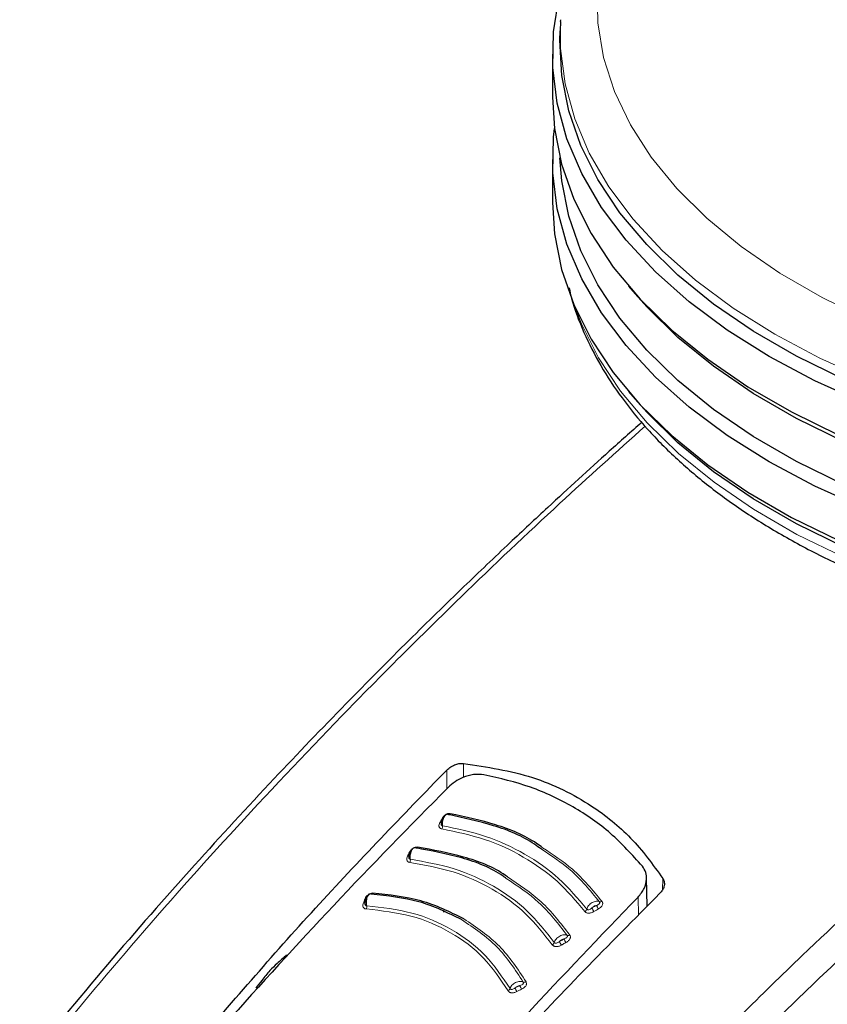
# Model space of a CAD drawing. Units: millimetres. Extents: x 0 to 210, y 0 to 297.
# Drawn here: x 122 to 125, y 125 to 129 of the extents above; entities that cross this region are included whole.
import ezdxf

# ---------------------------------------------------------------- set-up
doc = ezdxf.new("R2010")
doc.units = ezdxf.units.MM
doc.linetypes.add('SLD-Durchgehend', pattern=[0])

msp = doc.modelspace()

# ---------------------------------------------------------------- linework, layer by layer
at = {"color": 7, "linetype": 'SLD-Durchgehend', "lineweight": 25}
for p, q in [((123.63124, 128.71761), (123.62942, 128.68521)), ((123.63124, 128.71761), (123.63156, 128.72301)), ((123.60311, 128.60576), (123.60311, 128.45878)), ((123.60311, 128.24648), (123.60311, 128.0995)), ((123.86298, 127.81469), (123.88541, 127.7884)), ((123.86298, 127.45541), (123.88541, 127.42913)), ((123.92653, 125.70052), (123.92445, 125.79772)), ((123.2313, 125.68092), (123.23542, 125.68507))]:
    msp.add_line(p, q, dxfattribs=at)
at = {"color": 8, "linetype": 'SLD-Durchgehend', "lineweight": 18}
for p, q in [((123.24247, 126.16487), (123.24274, 126.10108)), ((123.3, 126.18773), (123.30022, 126.14006)), ((123.22683, 125.99953), (123.22836, 125.99941)), ((123.98006, 125.79514), (123.97904, 125.75631)), ((123.89638, 125.66997), (123.89545, 125.73165))]:
    msp.add_line(p, q, dxfattribs=at)
at = {"color": 8, "linetype": 'SLD-Durchgehend', "lineweight": 18, "flags": 128}
for points in [[(125.50311, 130.10784), (125.35107, 130.08069), (125.16115, 130.03734), (124.97838, 129.98472), (124.80414, 129.92323), (124.63969, 129.85331), (124.48626, 129.7755), (124.34499, 129.69035), (124.21692, 129.59852), (124.103, 129.50066), (124.00407, 129.39752), (123.92087, 129.28985), (123.85401, 129.17844), (123.80399, 129.06414), (123.77117, 128.94777), (123.7558, 128.8302), (123.758, 128.71231), (123.77775, 128.59496), (123.81489, 128.47903), (123.86916, 128.36537), (123.94016, 128.25483), (124.02736, 128.14821), (124.1301, 128.04632), (124.24765, 127.9499), (124.37911, 127.85968), (124.52352, 127.77631), (124.67981, 127.70042), (124.84683, 127.63256), (125.02333, 127.57325), (125.20801, 127.52291), (125.3995, 127.48193), (125.59639, 127.4506), (125.79721, 127.42915), (126.00048, 127.41775), (126.2047, 127.41649), (126.40835, 127.42536), (126.60993, 127.4443), (126.80794, 127.47318), (127.00091, 127.51178), (127.18743, 127.55981), (127.3661, 127.61692), (127.5356, 127.68268), (127.69469, 127.75661), (127.84217, 127.83817), (127.97697, 127.92674), (128.09808, 128.02167), (128.2046, 128.12227), (128.29575, 128.22777), (128.37085, 128.33741), (128.42934, 128.45037), (128.46861, 128.55817)], [(124.36163, 127.65109), (124.22001, 127.74), (124.09177, 127.83544), (123.97782, 127.93673), (123.87895, 128.04318), (123.79586, 128.15403), (123.72912, 128.2685), (123.67921, 128.3858), (123.64648, 128.5051), (123.63116, 128.62556), (123.63124, 128.71761)], [(128.60428, 128.47985), (128.5868, 128.41547), (128.54116, 128.2976), (128.47859, 128.18234), (128.39954, 128.07051), (128.30455, 127.96289), (128.1943, 127.86024), (128.06956, 127.76327), (127.93119, 127.67267), (127.78018, 127.58907), (127.61758, 127.51306), (127.44454, 127.44517), (127.26226, 127.38588), (127.07202, 127.3356), (126.87516, 127.29468), (126.67307, 127.26342), (126.46715, 127.24203), (126.25885, 127.23067), (126.04964, 127.2294), (125.84097, 127.23825), (125.63432, 127.25714), (125.43114, 127.28595), (125.23284, 127.32448), (125.04082, 127.37245), (124.85643, 127.42952), (124.68096, 127.49531), (124.51564, 127.56933), (124.36163, 127.65109)], [(123.68307, 127.73556), (123.70257, 127.68598), (123.76093, 127.57001), (123.8359, 127.45728), (123.92694, 127.34856), (124.03342, 127.24462), (124.15459, 127.14619), (124.28961, 127.05395), (124.43752, 126.96856), (124.59729, 126.89062), (124.7678, 126.82067), (124.94785, 126.7592), (125.13618, 126.70664), (125.33146, 126.66337), (125.53234, 126.62968), (125.73739, 126.60581), (125.94518, 126.59193), (126.15426, 126.58813), (126.36315, 126.59445), (126.5704, 126.61084), (126.77454, 126.63719), (126.97415, 126.6733), (127.16782, 126.71892), (127.3542, 126.77375), (127.53198, 126.83738), (127.69992, 126.90938), (127.85682, 126.98924), (128.00161, 127.07639), (128.13325, 127.17024), (128.25082, 127.27011), (128.35351, 127.37532), (128.44059, 127.48512), (128.51145, 127.59873), (128.56558, 127.71538), (128.57314, 127.73556)], [(123.25445, 126.01611), (123.25383, 126.01509), (123.25315, 126.01422), (123.25244, 126.01354), (123.2517, 126.01304), (123.25096, 126.01274), (123.25023, 126.01264), (123.24952, 126.01275), (123.24886, 126.01307)], [(123.14267, 125.90253), (123.14209, 125.9015), (123.14146, 125.90061), (123.14078, 125.89991), (123.14008, 125.89939), (123.13937, 125.89906), (123.13867, 125.89895), (123.13829, 125.89897)], [(123.11564, 125.88509), (123.11729, 125.88502), (123.11765, 125.88504)], [(122.96402, 125.72603), (122.9657, 125.72608), (122.96698, 125.72631)]]:
    msp.add_lwpolyline(points, dxfattribs=at)
at = {"color": 7, "linetype": 'SLD-Durchgehend', "lineweight": 25, "flags": 128}
for points in [[(124.34266, 127.57504), (124.19952, 127.66491), (124.06991, 127.76137), (123.95473, 127.86375), (123.8548, 127.97134), (123.77082, 128.08338), (123.70336, 128.19909), (123.65292, 128.31764), (123.61984, 128.43822), (123.60435, 128.55997), (123.60657, 128.68205), (123.62647, 128.80358), (123.66392, 128.92373), (123.66809, 128.93432)], [(128.61209, 128.47534), (128.60498, 128.44255), (128.5679, 128.32359), (128.51371, 128.20684), (128.44278, 128.09311), (128.35562, 127.98321), (128.25284, 127.87791), (128.13515, 127.77794), (128.00338, 127.684), (127.85846, 127.59676), (127.70141, 127.51683), (127.53331, 127.44476), (127.35537, 127.38107), (127.16881, 127.32619), (126.97495, 127.28052), (126.77515, 127.24438), (126.57082, 127.21801), (126.36338, 127.20161), (126.15429, 127.19528), (125.94501, 127.19908), (125.73702, 127.21297), (125.53177, 127.23686), (125.33071, 127.27058), (125.13524, 127.3139), (124.94673, 127.36651), (124.76651, 127.42803), (124.59584, 127.49805), (124.43592, 127.57607), (124.28786, 127.66154), (124.15272, 127.75386), (124.03143, 127.85239), (123.92485, 127.95643), (123.83372, 128.06525), (123.75869, 128.17809), (123.70027, 128.29416), (123.65889, 128.41265), (123.63482, 128.53272), (123.62824, 128.65353), (123.62942, 128.68521)], [(123.60311, 128.45878), (123.60989, 128.35202), (123.63419, 128.23075), (123.67599, 128.11108), (123.73499, 127.99385), (123.81078, 127.87988), (123.90282, 127.76997), (124.01046, 127.66489), (124.13296, 127.56538), (124.26946, 127.47213), (124.41899, 127.38581), (124.58052, 127.30701), (124.75289, 127.23629), (124.93492, 127.17415), (125.12531, 127.12101), (125.32273, 127.07726), (125.52581, 127.04321), (125.73311, 127.01908), (125.94318, 127.00504), (126.15455, 127.00121), (126.36573, 127.0076), (126.57525, 127.02417), (126.78162, 127.0508), (126.98342, 127.0873), (127.17922, 127.13343), (127.36764, 127.18885), (127.54737, 127.25319), (127.71714, 127.32597), (127.87577, 127.40671), (128.02214, 127.49482), (128.15522, 127.58969), (128.27409, 127.69066), (128.3779, 127.79702), (128.46593, 127.90802), (128.53756, 128.02288), (128.5923, 128.1408), (128.62974, 128.26095), (128.64965, 128.38249), (128.65308, 128.45168)], [(128.64029, 128.45906), (128.6132, 128.34763), (128.56707, 128.22849), (128.50383, 128.112), (128.42393, 127.99897), (128.32792, 127.89019), (128.21648, 127.78644), (128.0904, 127.68843), (127.95055, 127.59685), (127.79792, 127.51236), (127.63357, 127.43553), (127.45867, 127.36691), (127.27443, 127.30698), (127.08215, 127.25616), (126.88318, 127.21481), (126.67892, 127.18321), (126.47079, 127.16159), (126.26025, 127.1501), (126.04879, 127.14883), (125.83789, 127.15777), (125.62902, 127.17686), (125.42365, 127.20598), (125.22323, 127.24492), (125.02915, 127.29341), (124.84278, 127.3511), (124.66542, 127.41759), (124.49833, 127.49241), (124.34266, 127.57504)], [(124.34266, 127.21576), (124.19952, 127.30563), (124.06991, 127.40209), (123.95473, 127.50448), (123.8548, 127.61206), (123.77082, 127.7241), (123.70336, 127.83981), (123.65292, 127.95836), (123.61984, 128.07894), (123.60435, 128.20069), (123.60657, 128.32277), (123.60981, 128.35263)], [(128.6464, 128.35263), (128.65297, 128.23122), (128.6419, 128.1093), (128.6132, 127.98835), (128.56707, 127.86921), (128.50383, 127.75272), (128.42393, 127.63969), (128.32792, 127.53091), (128.21648, 127.42716), (128.0904, 127.32915), (127.95055, 127.23758), (127.79792, 127.15308), (127.63357, 127.07625), (127.45867, 127.00763), (127.27443, 126.9477), (127.08215, 126.89688), (126.88318, 126.85553), (126.67892, 126.82393), (126.47079, 126.80232), (126.26025, 126.79083), (126.04879, 126.78955), (125.83789, 126.79849), (125.62902, 126.81759), (125.42365, 126.84671), (125.22323, 126.88565), (125.02915, 126.93413), (124.84278, 126.99182), (124.66542, 127.05831), (124.49833, 127.13313), (124.34266, 127.21576)], [(128.62768, 128.25243), (128.62468, 128.20361), (128.60498, 128.08327), (128.5679, 127.96431), (128.51371, 127.84756), (128.44278, 127.73383), (128.35562, 127.62393), (128.25284, 127.51863), (128.13515, 127.41866), (128.00338, 127.32472), (127.85846, 127.23748), (127.70141, 127.15755), (127.53331, 127.08548), (127.35537, 127.02179), (127.16881, 126.96691), (126.97495, 126.92124), (126.77515, 126.8851), (126.57082, 126.85873), (126.36338, 126.84233), (126.15429, 126.836), (125.94501, 126.8398), (125.73702, 126.85369), (125.53177, 126.87758), (125.33071, 126.9113), (125.13524, 126.95462), (124.94673, 127.00723), (124.76651, 127.06876), (124.59584, 127.13877), (124.43592, 127.21679), (124.28786, 127.30226), (124.15272, 127.39458), (124.03143, 127.49311), (123.92485, 127.59715), (123.83372, 127.70597), (123.75869, 127.81881), (123.70027, 127.93489), (123.65889, 128.05337), (123.63482, 128.17344), (123.62853, 128.25243)], [(123.60311, 128.0995), (123.60989, 127.99275), (123.63419, 127.87148), (123.67599, 127.7518), (123.73499, 127.63457), (123.81078, 127.5206), (123.90282, 127.41069), (124.01046, 127.30561), (124.13296, 127.2061), (124.26946, 127.11285), (124.41899, 127.02653), (124.58052, 126.94773), (124.75289, 126.87701), (124.93492, 126.81487), (125.12531, 126.76174), (125.32273, 126.71799), (125.52581, 126.68393), (125.73311, 126.6598), (125.94318, 126.64577), (126.15455, 126.64193), (126.36573, 126.64832), (126.57525, 126.66489), (126.78162, 126.69152), (126.98342, 126.72803), (127.17922, 126.77415), (127.36764, 126.82958), (127.54737, 126.89391), (127.71714, 126.96669), (127.87577, 127.04743), (128.02214, 127.13554), (128.15522, 127.23041), (128.27409, 127.33138), (128.3779, 127.43774), (128.46593, 127.54874), (128.53756, 127.66361), (128.5923, 127.78153), (128.62974, 127.90168), (128.64965, 128.02322), (128.65311, 128.0995)], [(128.3708, 127.7884), (128.35562, 127.77091), (128.25284, 127.66561), (128.13515, 127.56564), (128.00338, 127.4717), (127.85846, 127.38446), (127.70141, 127.30453), (127.53331, 127.23246), (127.35537, 127.16877), (127.16881, 127.11389), (126.97495, 127.06822), (126.77515, 127.03208), (126.57082, 127.00571), (126.36338, 126.9893), (126.15429, 126.98298), (125.94501, 126.98678), (125.73702, 127.00067), (125.53177, 127.02456), (125.33071, 127.05828), (125.13524, 127.1016), (124.94673, 127.1542), (124.76651, 127.21573), (124.59584, 127.28575), (124.43592, 127.36377), (124.28786, 127.44924), (124.15272, 127.54156), (124.03143, 127.64009), (123.92485, 127.74412), (123.88541, 127.7884)], [(128.3708, 127.42913), (128.35562, 127.41163), (128.25284, 127.30633), (128.13515, 127.20636), (128.00338, 127.11242), (127.85846, 127.02518), (127.70141, 126.94525), (127.53331, 126.87318), (127.35537, 126.80949), (127.16881, 126.75461), (126.97495, 126.70894), (126.77515, 126.6728), (126.57082, 126.64643), (126.36338, 126.63003), (126.15429, 126.6237), (125.94501, 126.6275), (125.73702, 126.64139), (125.53177, 126.66528), (125.33071, 126.699), (125.13524, 126.74232), (124.94673, 126.79493), (124.76651, 126.85646), (124.59584, 126.92647), (124.43592, 127.00449), (124.28786, 127.08996), (124.15272, 127.18228), (124.03143, 127.28081), (123.92485, 127.38485), (123.88541, 127.42913)]]:
    msp.add_lwpolyline(points, dxfattribs=at)
at = {"color": 8, "linetype": 'SLD-Durchgehend', "lineweight": 18}
for centre, radius, start, end in [((123.22105, 125.99281), 0.00705, 257.60543, 295.23279), ((123.20967, 125.97278), 0.0188, 332.83775, 6.65401), ((123.11025, 125.87837), 0.00722, 259.63032, 297.78077), ((123.09934, 125.85795), 0.01932, 335.1598, 8.02088), ((122.98445, 125.74643), 0.00548, 292.96717, 345.64576), ((122.95959, 125.71848), 0.00662, 261.17517, 311.37922), ((122.9493, 125.69841), 0.02063, 339.86279, 10.55935), ((123.70744, 125.69471), 0.01354, 298.33367, 343.59065), ((123.78991, 125.71537), 0.05563, 201.63309, 216.09973), ((123.80499, 125.724), 0.05517, 201.50963, 216.09112), ((123.76716, 125.7244), 0.0092, 247.12072, 306.29387), ((123.70699, 125.61523), 0.06911, 202.04419, 213.6697), ((123.65708, 125.61032), 0.00963, 247.40237, 304.72197), ((123.59698, 125.58097), 0.01315, 296.89671, 343.12503), ((123.69194, 125.60703), 0.06987, 202.17479, 213.67721), ((123.4469, 125.42371), 0.01237, 293.61198, 341.85368), ((123.60201, 125.47492), 0.13647, 202.67329, 208.55302), ((123.61535, 125.48128), 0.13326, 202.52912, 208.54796), ((123.50788, 125.45178), 0.01046, 247.12758, 301.25579)]:
    msp.add_arc(centre, radius, start, end, dxfattribs=at)
at = {"color": 7, "linetype": 'SLD-Durchgehend', "lineweight": 25}
for points, knots in [([(123.66029, 127.80954), (123.6629, 127.79731), (123.67394, 127.74567), (123.70915, 127.6565), (123.76584, 127.54289), (123.83869, 127.43252), (123.92591, 127.32587), (124.02742, 127.22372), (124.14246, 127.12676), (124.27026, 127.03569), (124.40991, 126.9511), (124.56044, 126.87355), (124.72082, 126.80348), (124.89, 126.7413), (125.06688, 126.68735), (125.25036, 126.64192), (125.43927, 126.60527), (125.63244, 126.57757), (125.82867, 126.559), (126.02676, 126.54964), (126.22546, 126.54955), (126.42356, 126.55872), (126.61982, 126.57711), (126.81303, 126.60461), (127.00199, 126.64107), (127.18555, 126.68631), (127.36255, 126.74007), (127.53191, 126.80208), (127.69256, 126.87202), (127.84349, 126.94952), (127.98371, 127.0342), (128.11229, 127.1256), (128.2283, 127.22321), (128.3309, 127.32645), (128.41918, 127.43466), (128.49289, 127.54699), (128.54969, 127.66276), (128.58366, 127.74936), (128.59364, 127.79759), (128.59533, 127.80572)], [0, 0, 0, 0, 0.0084747, 0.0357734, 0.0632443, 0.0909256, 0.1188152, 0.14688, 0.1750729, 0.2033463, 0.2316612, 0.2599876, 0.2883052, 0.3166061, 0.3448873, 0.3731487, 0.4013925, 0.4296217, 0.4578399, 0.4860511, 0.5142596, 0.5424696, 0.570684, 0.5989071, 0.6271433, 0.6553968, 0.6836717, 0.7119714, 0.7402985, 0.7686535, 0.7970339, 0.8254322, 0.8538279, 0.88219, 0.9104767, 0.9386356, 0.9666127, 0.9943681, 1, 1, 1, 1]), ([(123.90837, 127.35094), (123.87129, 127.3181), (123.76403, 127.22314), (123.61406, 127.08554), (123.4489, 126.93137), (123.29107, 126.78099), (123.10425, 126.59867), (122.88799, 126.38127), (122.64324, 126.12646), (122.3715, 125.83113), (122.08075, 125.50103), (121.88498, 125.26192), (121.78562, 125.14055)], [0, 0, 0, 0, 0.0505005, 0.1460681, 0.2053858, 0.2774378, 0.3637791, 0.4644111, 0.5793356, 0.7085536, 0.8520655, 1, 1, 1, 1]), ([(122.36034, 125.19967), (122.50404, 125.36636), (122.79197, 125.70037), (123.09211, 126.00984), (123.24247, 126.16487)], [0, 0, 0, 0, 0.4990571, 1, 1, 1, 1]), ([(123.24247, 126.16487), (123.24708, 126.16891), (123.25625, 126.17694), (123.27242, 126.18426), (123.28739, 126.18798), (123.29585, 126.18781), (123.3, 126.18773)], [0, 0, 0, 0, 0.28954892, 0.57508288, 0.79166814, 1, 1, 1, 1]), ([(123.3, 126.18773), (123.38024, 126.17542), (123.5385, 126.15113), (123.72797, 126.05613), (123.87709, 125.93727), (123.94542, 125.84295), (123.98006, 125.79514)], [0, 0, 0, 0, 0.2832752, 0.558691, 0.7762607, 1, 1, 1, 1]), ([(123.36957, 126.14929), (123.358, 126.15018), (123.33486, 126.15196), (123.29991, 126.14141), (123.26985, 126.12579), (123.25491, 126.11254), (123.24732, 126.10581)], [0, 0, 0, 0, 0.276928, 0.5538086, 0.773326, 1, 1, 1, 1]), ([(123.91027, 125.83715), (123.87543, 125.87588), (123.80587, 125.95318), (123.67575, 126.04253), (123.53114, 126.11177), (123.4235, 126.13677), (123.36957, 126.14929)], [0, 0, 0, 0, 0.2504729, 0.4999989, 0.749525, 1, 1, 1, 1]), ([(123.24732, 126.10581), (123.1166, 125.9731), (122.85861, 125.71119), (122.60782, 125.4336), (122.48412, 125.29668)], [0, 0, 0, 0, 0.506727, 1, 1, 1, 1]), ([(123.24003, 126.01239), (123.23872, 126.01164), (123.23612, 126.01015), (123.23253, 126.00649), (123.22939, 126.00205), (123.22685, 125.99702), (123.22496, 125.99172), (123.22381, 125.98649), (123.22333, 125.98233), (123.22345, 125.98022), (123.22349, 125.97956)], [0, 0, 0, 0, 0.1400423, 0.2793838, 0.4172966, 0.5531245, 0.6863033, 0.8163734, 0.9429812, 1, 1, 1, 1]), ([(123.25445, 126.01611), (123.25321, 126.01622), (123.25075, 126.01645), (123.24679, 126.01588), (123.24295, 126.01472), (123.23903, 126.01287), (123.23522, 126.01028), (123.23056, 126.00586), (123.22833, 126.00206), (123.22683, 125.99953)], [0, 0, 0, 0, 0.1155201, 0.2290325, 0.3404497, 0.4495738, 0.5845895, 0.722968, 1, 1, 1, 1]), ([(123.5655, 125.89515), (123.5577, 125.90094), (123.50986, 125.9364), (123.40421, 125.9797), (123.30063, 126.00195), (123.24886, 126.01307)], [0, 0, 0, 0, 0.0887856, 0.5445272, 1, 1, 1, 1]), ([(123.56942, 125.9002), (123.56281, 125.90508), (123.51584, 125.93977), (123.41081, 125.9825), (123.30657, 126.0049), (123.25445, 126.01611)], [0, 0, 0, 0, 0.0757401, 0.5378741, 1, 1, 1, 1]), ([(123.12876, 125.89839), (123.1275, 125.89761), (123.12499, 125.89604), (123.12156, 125.89226), (123.1186, 125.88772), (123.11624, 125.88262), (123.11453, 125.87727), (123.11353, 125.87202), (123.11317, 125.86788), (123.11333, 125.86579), (123.11338, 125.86515)], [0, 0, 0, 0, 0.1403523, 0.2799873, 0.4181586, 0.5541949, 0.6875214, 0.8176723, 0.944293, 1, 1, 1, 1]), ([(123.44516, 125.79565), (123.44183, 125.79814), (123.39837, 125.83063), (123.29554, 125.8699), (123.19005, 125.88953), (123.13732, 125.89934)], [0, 0, 0, 0, 0.039837, 0.520102, 1, 1, 1, 1]), ([(123.44954, 125.80055), (123.44726, 125.80224), (123.4045, 125.83406), (123.30203, 125.87285), (123.19579, 125.89264), (123.14267, 125.90253)], [0, 0, 0, 0, 0.0273486, 0.5136777, 1, 1, 1, 1]), ([(123.89545, 125.73165), (123.9033, 125.74132), (123.91874, 125.76031), (123.9258, 125.79048), (123.92322, 125.81692), (123.91459, 125.83041), (123.91027, 125.83715)], [0, 0, 0, 0, 0.2889087, 0.5679524, 0.7837412, 1, 1, 1, 1]), ([(123.98006, 125.79514), (123.98205, 125.79091), (123.98614, 125.78223), (123.98471, 125.76814), (123.97938, 125.75522), (123.97326, 125.74826), (123.9702, 125.74476)], [0, 0, 0, 0, 0.2661408, 0.5458296, 0.7719582, 1, 1, 1, 1]), ([(122.97702, 125.74031), (122.97585, 125.73945), (122.97353, 125.73775), (122.97046, 125.73378), (122.96787, 125.7291), (122.96588, 125.72388), (122.96451, 125.71846), (122.96382, 125.71319), (122.96366, 125.70909), (122.9639, 125.70706), (122.96397, 125.70647)], [0, 0, 0, 0, 0.1410836, 0.2814097, 0.4201888, 0.5567152, 0.6903896, 0.8207327, 0.9473962, 1, 1, 1, 1]), ([(123.29314, 125.65518), (123.24615, 125.67822), (123.15224, 125.7243), (123.0407, 125.73588), (122.98496, 125.74166)], [0, 0, 0, 0, 0.50030434, 1, 1, 1, 1]), ([(123.30073, 125.65788), (123.25335, 125.68113), (123.15859, 125.72761), (123.04604, 125.73925), (122.98976, 125.74507)], [0, 0, 0, 0, 0.50002, 1, 1, 1, 1]), ([(123.9702, 125.74476), (123.88314, 125.65728), (123.71116, 125.48446), (123.41097, 125.16795), (123.20192, 124.93148), (123.07452, 124.78739)], [0, 0, 0, 0, 0.2859451, 0.5648642, 1, 1, 1, 1]), ([(123.14359, 124.91597), (123.26528, 125.05407), (123.51198, 125.33401), (123.76649, 125.59793), (123.89545, 125.73165)], [0, 0, 0, 0, 0.49328825, 1, 1, 1, 1]), ([(122.69602, 125.53451), (122.68537, 125.52469), (122.66638, 125.50717), (122.64742, 125.48958), (122.6391, 125.48185)], [0, 0, 0, 0, 0.56065015, 1, 1, 1, 1]), ([(122.6391, 125.48185), (122.63006, 125.47056), (122.61394, 125.4504), (122.59785, 125.43017), (122.59078, 125.42129)], [0, 0, 0, 0, 0.5606629, 1, 1, 1, 1])]:
    msp.add_open_spline(points, degree=3, knots=knots, dxfattribs=at)
at = {"color": 8, "linetype": 'SLD-Durchgehend', "lineweight": 18}
for points, knots in [([(121.80633, 125.13434), (121.91867, 125.27102), (122.14721, 125.54908), (122.50769, 125.95374), (122.88973, 126.35898), (123.26581, 126.7334), (123.61143, 127.06144), (123.82241, 127.25044), (123.91946, 127.33739)], [0, 0, 0, 0, 0.1676424, 0.3410477, 0.5215933, 0.7108701, 0.8669966, 1, 1, 1, 1]), ([(125.6523, 126.57726), (125.61348, 126.54655), (125.44623, 126.41421), (125.16001, 126.1722), (124.79955, 125.85535), (124.42625, 125.50821), (124.0422, 125.12795), (123.64914, 124.71191), (123.40195, 124.42445), (123.28056, 124.28329)], [0, 0, 0, 0, 0.046812, 0.2016871, 0.3491153, 0.4902462, 0.6671025, 0.8365249, 1, 1, 1, 1]), ([(125.7902, 126.56421), (125.74285, 126.52702), (125.56557, 126.38782), (125.26775, 126.13797), (124.90251, 125.81891), (124.52362, 125.46869), (124.13326, 125.08415), (123.73149, 124.66062), (123.47827, 124.36648), (123.35297, 124.22095)], [0, 0, 0, 0, 0.0555906, 0.2081246, 0.3535447, 0.4929319, 0.6678135, 0.8356406, 1, 1, 1, 1]), ([(123.22683, 125.99953), (123.22547, 125.99699), (123.22304, 125.99245), (123.22061, 125.98791), (123.21954, 125.98592)], [0, 0, 0, 0, 0.5600009, 1, 1, 1, 1]), ([(123.2242, 125.98783), (123.22389, 125.98685), (123.22317, 125.98455), (123.22297, 125.98131), (123.22352, 125.9787), (123.22455, 125.97696), (123.22603, 125.97559), (123.22752, 125.97518), (123.22834, 125.97496)], [0, 0, 0, 0, 0.1786535, 0.4178927, 0.5847057, 0.7035466, 0.8370846, 1, 1, 1, 1]), ([(123.22834, 125.97496), (123.22816, 125.9769), (123.22778, 125.98112), (123.22833, 125.98848), (123.22999, 125.9964), (123.23285, 126.00381), (123.23658, 126.00968), (123.24076, 126.01335), (123.24505, 126.01476), (123.24759, 126.01363), (123.24886, 126.01307)], [0, 0, 0, 0, 0.09912654, 0.21615945, 0.34492583, 0.47803332, 0.61084621, 0.74197607, 0.87150359, 1, 1, 1, 1]), ([(123.21954, 125.98592), (123.21844, 125.98368), (123.21647, 125.97967), (123.21592, 125.97424), (123.21697, 125.97042), (123.21893, 125.96765), (123.22184, 125.96534), (123.22477, 125.96461), (123.22639, 125.9642)], [0, 0, 0, 0, 0.2438616, 0.4382764, 0.5899942, 0.703984, 0.8359813, 1, 1, 1, 1]), ([(123.22639, 125.9642), (123.2758, 125.95397), (123.37462, 125.93351), (123.50649, 125.87178), (123.62329, 125.78995), (123.68367, 125.71851), (123.71387, 125.68279)], [0, 0, 0, 0, 0.2500153, 0.5000017, 0.7499856, 1, 1, 1, 1]), ([(123.22834, 125.97496), (123.27822, 125.96463), (123.37795, 125.94398), (123.51104, 125.88166), (123.62895, 125.79907), (123.68993, 125.72695), (123.72043, 125.69088)], [0, 0, 0, 0, 0.2500764, 0.5000082, 0.7499464, 1, 1, 1, 1]), ([(123.14267, 125.90253), (123.14142, 125.90261), (123.13893, 125.90276), (123.13497, 125.90206), (123.13115, 125.90078), (123.12729, 125.8988), (123.12357, 125.89609), (123.1191, 125.89153), (123.11703, 125.88766), (123.11564, 125.88509)], [0, 0, 0, 0, 0.1155239, 0.229047, 0.3404811, 0.449628, 0.5846341, 0.7230167, 1, 1, 1, 1]), ([(123.11848, 125.86065), (123.11825, 125.86258), (123.11776, 125.8668), (123.11809, 125.87417), (123.11949, 125.88214), (123.12206, 125.88963), (123.12552, 125.8956), (123.12947, 125.89939), (123.13358, 125.90092), (123.13608, 125.89986), (123.13732, 125.89934)], [0, 0, 0, 0, 0.0991243, 0.216156, 0.3449226, 0.4780307, 0.6108444, 0.741975, 0.8715035, 1, 1, 1, 1]), ([(123.76358, 125.71592), (123.7321, 125.75419), (123.67524, 125.82328), (123.59936, 125.87298), (123.5655, 125.89515)], [0, 0, 0, 0, 0.553784, 1, 1, 1, 1]), ([(123.7726, 125.71698), (123.74087, 125.7555), (123.68259, 125.82622), (123.60483, 125.87705), (123.56942, 125.9002)], [0, 0, 0, 0, 0.5446226, 1, 1, 1, 1]), ([(123.10895, 125.87127), (123.10795, 125.869), (123.10616, 125.86493), (123.10586, 125.85951), (123.1071, 125.85573), (123.10921, 125.85303), (123.11225, 125.85083), (123.11523, 125.85019), (123.11688, 125.84984)], [0, 0, 0, 0, 0.2439311, 0.4384206, 0.5901906, 0.704164, 0.8360888, 1, 1, 1, 1]), ([(123.11564, 125.88509), (123.11439, 125.88251), (123.11216, 125.87791), (123.10993, 125.8733), (123.10895, 125.87127)], [0, 0, 0, 0, 0.5600009, 1, 1, 1, 1]), ([(123.11455, 125.87663), (123.11395, 125.87455), (123.11297, 125.87113), (123.11279, 125.86681), (123.11347, 125.86423), (123.11458, 125.86253), (123.11613, 125.8612), (123.11764, 125.86085), (123.11848, 125.86065)], [0, 0, 0, 0, 0.3133973, 0.5134842, 0.652991, 0.752328, 0.863902, 1, 1, 1, 1]), ([(123.11848, 125.86065), (123.16915, 125.85173), (123.27047, 125.83391), (123.40477, 125.77251), (123.52207, 125.68866), (123.58039, 125.61433), (123.60956, 125.57715)], [0, 0, 0, 0, 0.2500974, 0.500008, 0.7499276, 1, 1, 1, 1]), ([(123.11688, 125.84984), (123.16703, 125.84101), (123.26734, 125.82337), (123.40029, 125.76261), (123.51638, 125.6796), (123.57408, 125.60603), (123.60293, 125.56925)], [0, 0, 0, 0, 0.2500213, 0.5000017, 0.74998, 1, 1, 1, 1]), ([(123.65338, 125.60142), (123.62307, 125.64095), (123.56493, 125.71675), (123.48393, 125.77011), (123.44516, 125.79565)], [0, 0, 0, 0, 0.5214086, 1, 1, 1, 1]), ([(123.66257, 125.6024), (123.63199, 125.64223), (123.57255, 125.71965), (123.48975, 125.7741), (123.44954, 125.80055)], [0, 0, 0, 0, 0.5144607, 1, 1, 1, 1]), ([(122.96402, 125.72603), (122.963, 125.7234), (122.96118, 125.7187), (122.95937, 125.714), (122.95857, 125.71194)], [0, 0, 0, 0, 0.5600009, 1, 1, 1, 1]), ([(122.98976, 125.74507), (122.98848, 125.74506), (122.98594, 125.74504), (122.98199, 125.74409), (122.97823, 125.74257), (122.97451, 125.74035), (122.971, 125.73743), (122.9669, 125.73262), (122.96517, 125.72866), (122.96402, 125.72603)], [0, 0, 0, 0, 0.1155301, 0.2290747, 0.3405442, 0.449739, 0.5847255, 0.7231157, 1, 1, 1, 1]), ([(122.96958, 125.7022), (122.96927, 125.70412), (122.96859, 125.70832), (122.96849, 125.71571), (122.96936, 125.72374), (122.97134, 125.73133), (122.97422, 125.73745), (122.97768, 125.7414), (122.98141, 125.7431), (122.98378, 125.74214), (122.98496, 125.74166)], [0, 0, 0, 0, 0.0991195, 0.2161488, 0.3449157, 0.4780251, 0.6108402, 0.7419724, 0.8715027, 1, 1, 1, 1]), ([(122.95857, 125.71194), (122.95778, 125.70963), (122.95636, 125.70549), (122.95658, 125.70012), (122.9582, 125.69647), (122.9606, 125.69395), (122.96389, 125.69198), (122.96697, 125.69155), (122.96867, 125.69131)], [0, 0, 0, 0, 0.24406958, 0.43870838, 0.59058363, 0.70452443, 0.8363043, 1, 1, 1, 1]), ([(122.96427, 125.71777), (122.96384, 125.71567), (122.96312, 125.71222), (122.96329, 125.70792), (122.9642, 125.7054), (122.96547, 125.70379), (122.96716, 125.70259), (122.96872, 125.70233), (122.96958, 125.7022)], [0, 0, 0, 0, 0.3135453, 0.5137808, 0.6533776, 0.7526775, 0.8641136, 1, 1, 1, 1]), ([(122.96867, 125.69131), (123.02037, 125.68546), (123.12377, 125.67376), (123.2593, 125.61499), (123.37402, 125.52928), (123.42591, 125.45135), (123.45186, 125.41237)], [0, 0, 0, 0, 0.250046, 0.500023, 0.7499731, 1, 1, 1, 1]), ([(122.96958, 125.7022), (123.02192, 125.69627), (123.12654, 125.68442), (123.26368, 125.62493), (123.3798, 125.53821), (123.43237, 125.45932), (123.45866, 125.41986)], [0, 0, 0, 0, 0.2501511, 0.5000054, 0.7498769, 1, 1, 1, 1]), ([(123.76358, 125.71592), (123.76202, 125.71666), (123.75891, 125.71815), (123.75257, 125.71818), (123.74565, 125.71657), (123.73857, 125.71328), (123.73197, 125.70864), (123.72643, 125.70304), (123.72224, 125.69689), (123.72103, 125.69289), (123.72043, 125.69088)], [0, 0, 0, 0, 0.12489186, 0.24984135, 0.37484826, 0.49988084, 0.62491829, 0.74995102, 0.87497808, 1, 1, 1, 1]), ([(123.72043, 125.69088), (123.72085, 125.69043), (123.72171, 125.68951), (123.72356, 125.6887), (123.72569, 125.6884), (123.72893, 125.68877), (123.73334, 125.69089), (123.73648, 125.69345), (123.73821, 125.69486)], [0, 0, 0, 0, 0.10653423, 0.21434175, 0.32481274, 0.43974106, 0.69245793, 1, 1, 1, 1]), ([(123.75367, 125.70377), (123.7522, 125.70345), (123.74919, 125.70279), (123.74353, 125.69998), (123.74022, 125.6968), (123.73821, 125.69486)], [0, 0, 0, 0, 0.2711111, 0.5552977, 1, 1, 1, 1]), ([(123.73821, 125.69486), (123.74109, 125.69653), (123.74624, 125.6995), (123.7514, 125.70247), (123.75367, 125.70377)], [0, 0, 0, 0, 0.5599996, 1, 1, 1, 1]), ([(123.74497, 125.68259), (123.74785, 125.68426), (123.753, 125.68723), (123.75815, 125.6902), (123.76041, 125.6915)], [0, 0, 0, 0, 0.5600008, 1, 1, 1, 1]), ([(123.75367, 125.70377), (123.75567, 125.70451), (123.75895, 125.7057), (123.76244, 125.70804), (123.76403, 125.71015), (123.76466, 125.71203), (123.76469, 125.71399), (123.76398, 125.71524), (123.76358, 125.71592)], [0, 0, 0, 0, 0.3129031, 0.5120577, 0.6508844, 0.7503078, 0.8626256, 1, 1, 1, 1]), ([(123.76041, 125.6915), (123.7629, 125.69303), (123.76735, 125.69578), (123.77195, 125.70076), (123.77421, 125.70515), (123.77505, 125.70907), (123.77485, 125.71312), (123.77341, 125.71561), (123.7726, 125.71698)], [0, 0, 0, 0, 0.243238, 0.4368446, 0.5879121, 0.7020102, 0.8347836, 1, 1, 1, 1]), ([(123.50382, 125.44213), (123.47624, 125.48444), (123.42106, 125.56911), (123.3358, 125.62647), (123.29314, 125.65518)], [0, 0, 0, 0, 0.4996504, 1, 1, 1, 1]), ([(123.51331, 125.44283), (123.48547, 125.48557), (123.4298, 125.57105), (123.34375, 125.62894), (123.30073, 125.65788)], [0, 0, 0, 0, 0.49998317, 1, 1, 1, 1]), ([(123.71387, 125.68279), (123.71462, 125.68194), (123.71611, 125.68027), (123.7192, 125.6785), (123.72266, 125.67737), (123.72668, 125.67687), (123.73119, 125.67715), (123.73765, 125.67868), (123.74204, 125.68103), (123.74497, 125.68259)], [0, 0, 0, 0, 0.1162544, 0.2301846, 0.3416971, 0.4506109, 0.5856917, 0.7235051, 1, 1, 1, 1]), ([(123.65338, 125.60142), (123.65179, 125.60216), (123.6486, 125.60364), (123.64213, 125.60373), (123.63509, 125.60219), (123.6279, 125.59902), (123.6212, 125.59452), (123.61559, 125.58905), (123.61137, 125.58304), (123.61016, 125.57912), (123.60956, 125.57715)], [0, 0, 0, 0, 0.124892, 0.2498416, 0.3748485, 0.499881, 0.6249183, 0.749951, 0.874978, 1, 1, 1, 1]), ([(123.64293, 125.58929), (123.64144, 125.58899), (123.63838, 125.58837), (123.63262, 125.58565), (123.62927, 125.58255), (123.62723, 125.58066)], [0, 0, 0, 0, 0.271108, 0.5552947, 1, 1, 1, 1]), ([(123.62723, 125.58066), (123.63016, 125.58227), (123.63539, 125.58515), (123.64063, 125.58803), (123.64293, 125.58929)], [0, 0, 0, 0, 0.5599996, 1, 1, 1, 1]), ([(123.64293, 125.58929), (123.64497, 125.59), (123.64831, 125.59115), (123.65191, 125.59345), (123.65359, 125.59556), (123.6543, 125.59745), (123.65441, 125.59944), (123.65375, 125.60072), (123.65338, 125.60142)], [0, 0, 0, 0, 0.3129333, 0.5120787, 0.6508882, 0.750301, 0.8626168, 1, 1, 1, 1]), ([(123.64947, 125.57692), (123.65273, 125.57888), (123.65834, 125.58226), (123.6628, 125.58827), (123.6644, 125.5927), (123.66475, 125.59608), (123.66426, 125.59944), (123.66314, 125.6014), (123.66257, 125.6024)], [0, 0, 0, 0, 0.3141358, 0.5412441, 0.6517467, 0.7651373, 0.8812596, 1, 1, 1, 1]), ([(123.60293, 125.56925), (123.60364, 125.56837), (123.60505, 125.56665), (123.60806, 125.56478), (123.61145, 125.56356), (123.61542, 125.56296), (123.6199, 125.56312), (123.62637, 125.56452), (123.63082, 125.56678), (123.63379, 125.56829)], [0, 0, 0, 0, 0.1162997, 0.2302723, 0.3418239, 0.4507739, 0.5858529, 0.7236128, 1, 1, 1, 1]), ([(123.60956, 125.57715), (123.60996, 125.57668), (123.61077, 125.57573), (123.61257, 125.57487), (123.61467, 125.57451), (123.61788, 125.57479), (123.6223, 125.5768), (123.62548, 125.57929), (123.62723, 125.58066)], [0, 0, 0, 0, 0.1065253, 0.2143293, 0.3248015, 0.439735, 0.6924661, 1, 1, 1, 1]), ([(123.63379, 125.56829), (123.63672, 125.5699), (123.64194, 125.57278), (123.64717, 125.57565), (123.64947, 125.57692)], [0, 0, 0, 0, 0.5600008, 1, 1, 1, 1]), ([(123.50382, 125.44213), (123.50216, 125.4429), (123.49885, 125.44442), (123.49216, 125.44468), (123.48488, 125.44339), (123.47747, 125.44053), (123.47057, 125.43635), (123.46481, 125.43121), (123.46048, 125.42551), (123.45927, 125.42174), (123.45866, 125.41986)], [0, 0, 0, 0, 0.1248924, 0.2498422, 0.3748491, 0.4998813, 0.6249183, 0.7499508, 0.8749778, 1, 1, 1, 1]), ([(123.45866, 125.41986), (123.45902, 125.41935), (123.45973, 125.41834), (123.46143, 125.41736), (123.46344, 125.41687), (123.46659, 125.41696), (123.47103, 125.41872), (123.47429, 125.42104), (123.47609, 125.42231)], [0, 0, 0, 0, 0.1065072, 0.2143039, 0.3247785, 0.439722, 0.6924817, 1, 1, 1, 1]), ([(123.49227, 125.43022), (123.49072, 125.42997), (123.48756, 125.42945), (123.48162, 125.42698), (123.47818, 125.42408), (123.47609, 125.42231)], [0, 0, 0, 0, 0.2711027, 0.5552894, 1, 1, 1, 1]), ([(123.47609, 125.42231), (123.47911, 125.42379), (123.4845, 125.42643), (123.48989, 125.42906), (123.49227, 125.43022)], [0, 0, 0, 0, 0.5599996, 1, 1, 1, 1]), ([(123.48214, 125.40969), (123.48515, 125.41117), (123.49054, 125.4138), (123.49593, 125.41644), (123.4983, 125.4176)], [0, 0, 0, 0, 0.5600009, 1, 1, 1, 1]), ([(123.49227, 125.43022), (123.49438, 125.43084), (123.49783, 125.43187), (123.50164, 125.43405), (123.5035, 125.43612), (123.50438, 125.43802), (123.50466, 125.44005), (123.50412, 125.44139), (123.50382, 125.44213)], [0, 0, 0, 0, 0.3129941, 0.512122, 0.6508976, 0.750289, 0.8626002, 1, 1, 1, 1]), ([(123.4983, 125.4176), (123.50091, 125.41897), (123.5056, 125.42143), (123.5107, 125.42619), (123.51345, 125.43052), (123.51475, 125.43449), (123.51505, 125.43867), (123.51393, 125.44135), (123.51331, 125.44283)], [0, 0, 0, 0, 0.243268, 0.4368608, 0.5878927, 0.7019707, 0.8347522, 1, 1, 1, 1]), ([(123.45186, 125.41237), (123.45249, 125.41144), (123.45374, 125.40961), (123.45654, 125.40755), (123.45978, 125.40611), (123.46364, 125.40528), (123.46806, 125.40521), (123.47453, 125.40627), (123.47909, 125.40832), (123.48214, 125.40969)], [0, 0, 0, 0, 0.1163905, 0.2304489, 0.3420802, 0.4511043, 0.5861791, 0.7238306, 1, 1, 1, 1])]:
    msp.add_open_spline(points, degree=3, knots=knots, dxfattribs=at)

doc.saveas('drawing.dxf')
